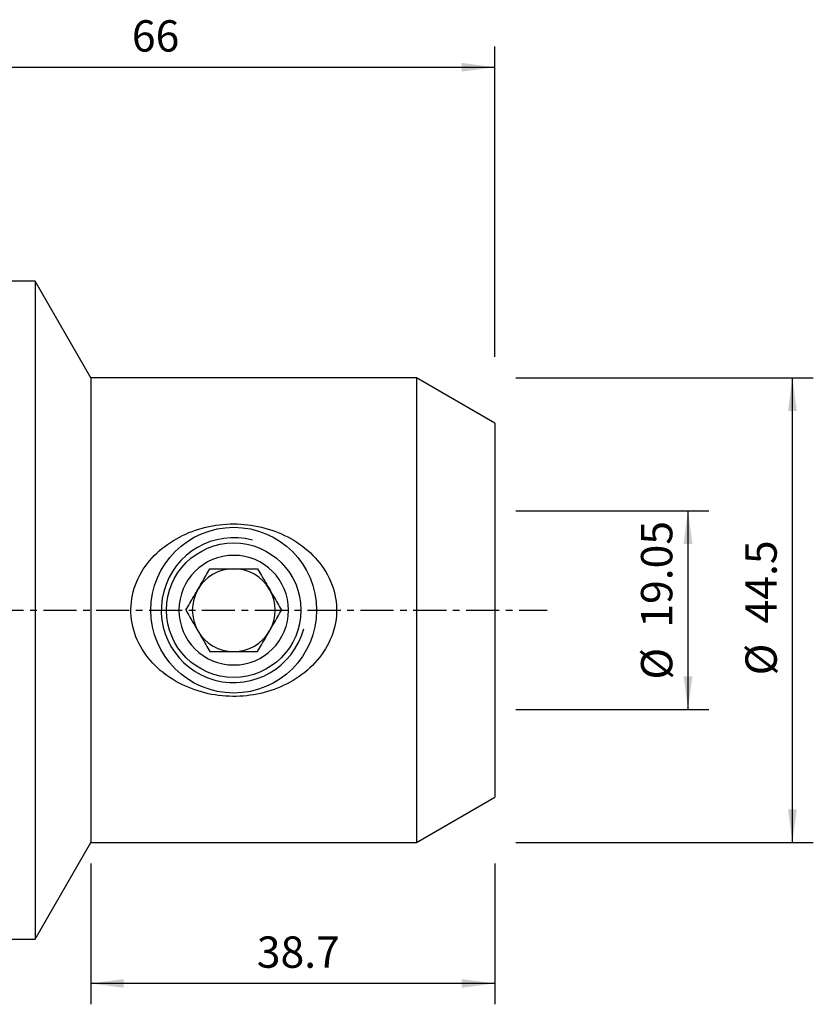
# Model space of a CAD drawing. Extents: x -53 to 96, y -42 to 57.
# Drawn here: x 21 to 96, y -38 to 57 of the extents above; entities that cross this region are included whole.
import ezdxf

# ---------------------------------------------------------------- set-up
doc = ezdxf.new("R2010")
doc.units = 0
doc.header["$MEASUREMENT"] = 0
doc.linetypes.add('CENTER', pattern=[5.059896, 3.162435, -0.632487, 0.632487, -0.632487])
doc.layers.get('0').update_dxf_attribs({"linetype": 'CONTINUOUS'})
for name, color, linetype in [('1', 4, 'CONTINUOUS'), ('2', 7, 'CONTINUOUS'), ('SK2', 7, 'CONTINUOUS'), ('SK4', 2, 'CENTER')]:
    doc.layers.add(name, color=color, linetype=linetype)
doc.styles.add('SANDVIK_STYLE', font='simplex.shx', dxfattribs={"height": 3})
doc.styles.get("Standard").update_dxf_attribs({"font": 'simplex.shx'})
doc.dimstyles.new('SANDVIK_DIM', dxfattribs={"dimscale": 0, "dimtxt": 4.5, "dimasz": 4.57, "dimexe": 5, "dimexo": 0, "dimgap": 2.3, "dimtad": 1, "dimdsep": 46, "dimtxsty": 'SANDVIK_STYLE', "dimcen": 0.09, "dimclrd": 256, "dimclre": 256, "dimclrt": 256, "dimadec": 0, "dimazin": 0, "dimtfac": 1, "dimtofl": 0, "dimtmove": 2, "dimatfit": 3, "dimfxl": 1, "dimtolj": 1, "dimtzin": 0, "dimarcsym": 0})

# ---------------------------------------------------------------- blocks, each defined once
blk = doc.blocks.new('*D1')
for p, q in [((68, 22.25), (96.5, 22.25)), ((94.5, -22.25), (94.5, 22.25)), ((68, -22.25), (96.5, -22.25))]:
    blk.add_line(p, q)
for points in [[(94.5, 22.25), (94.917997, 19.075), (94.082003, 19.075)], [(94.5, -22.25), (94.082003, -19.075), (94.917997, -19.075)]]:
    blk.add_solid(points)
for s, p in [('44.5', (93, -1.271053)), ('%%c', (93, -6.244737))]:
    blk.add_text(s, height=3, rotation=90).set_placement(p)
blk = doc.blocks.new('*D2')
for p, q in [((0, 33.5), (0, 54)), ((66, 24.25), (66, 54)), ((0, 52), (66, 52))]:
    blk.add_line(p, q)
for points in [[(0, 52), (3.175, 52.417997), (3.175, 51.582003)], [(66, 52), (62.825, 51.582003), (62.825, 52.417997)]]:
    blk.add_solid(points)
blk.add_text('66', height=3).set_placement((31.247368, 53.5))
blk = doc.blocks.new('*D3')
for p, q in [((68, 9.525), (86.5, 9.525)), ((84.5, 9.525), (84.5, -9.525)), ((68, -9.525), (86.5, -9.525))]:
    blk.add_line(p, q)
for points in [[(84.5, 9.525), (84.917997, 6.35), (84.082003, 6.35)], [(84.5, -9.525), (84.082003, -6.35), (84.917997, -6.35)]]:
    blk.add_solid(points)
for s, p in [('19.05', (83, -1.681579)), ('%%c', (83, -6.655263))]:
    blk.add_text(s, height=3, rotation=90).set_placement(p)
blk = doc.blocks.new('*D4')
for p, q in [((27.3, -24.25), (27.3, -37.75)), ((66, -24.25), (66, -37.75)), ((66, -35.75), (27.3, -35.75))]:
    blk.add_line(p, q)
for points in [[(27.3, -35.75), (30.475, -35.332003), (30.475, -36.167997)], [(66, -35.75), (62.825, -36.167997), (62.825, -35.332003)]]:
    blk.add_solid(points)
blk.add_text('38.7', height=3).set_placement((43.207895, -34.25))

msp = doc.modelspace()

# ---------------------------------------------------------------- linework, layer by layer
at = {"layer": '1'}
for p, q in [((22, 31.5), (0.3, 31.5)), ((27.3, 22.25), (22, 31.5)), ((22, 31.5), (22, 0)), ((58.5, 22.25), (27.3, 22.25)), ((27.3, 22.25), (27.3, 0)), ((66, 17.919873), (58.5, 22.25)), ((58.5, 22.25), (58.5, 0)), ((66, 17.919873), (66, 0)), ((22, 0), (22, -31.5)), ((27.3, 0), (27.3, -22.25)), ((58.5, 0), (58.5, -22.25)), ((66, 0), (66, -17.919873)), ((58.5, -22.25), (66, -17.919873)), ((22, -31.5), (27.3, -22.25)), ((27.3, -22.25), (58.5, -22.25)), ((13.996241, -31.5), (22, -31.5))]:
    msp.add_line(p, q, dxfattribs=at)
for points in [[(34.493464, -6.180831, 0), (34.227502, -5.976352, 0), (33.969945, -5.763435, 0), (33.720836, -5.541982, 0), (33.480257, -5.311854, 0), (33.24836, -5.072844, 0), (33.025311, -4.824725, 0), (32.811335, -4.567177, 0), (32.606796, -4.299936, 0), (32.413504, -4.024763, 0), (32.232543, -3.742821, 0), (32.064037, -3.454014, 0), (31.908181, -3.158205, 0), (31.76527, -2.855205, 0), (31.63563, -2.544808, 0), (31.519686, -2.226667, 0), (31.418449, -1.902179, 0), (31.333286, -1.575059, 0), (31.264251, -1.245619, 0), (31.211337, -0.913858, 0), (31.174634, -0.57976, 0), (31.154335, -0.243295, 0), (31.150668, 0.095572, 0), (31.163977, 0.436712, 0), (31.194175, 0.775848, 0), (31.24079, 1.111069, 0), (31.303508, 1.44247, 0), (31.382052, 1.770119, 0), (31.476253, 2.094064, 0), (31.586039, 2.41433, 0), (31.711013, 2.73009, 0), (31.849517, 3.038011, 0), (32.000952, 3.338013, 0), (32.164941, 3.630355, 0), (32.341214, 3.915231, 0), (32.52953, 4.192818, 0), (32.729749, 4.463253, 0), (32.940749, 4.7254, 0), (33.160859, 4.977797, 0), (33.389796, 5.220749, 0), (33.627337, 5.454549, 0), (33.873306, 5.679439, 0), (34.127599, 5.895584, 0), (34.390126, 6.103136, 0), (34.660752, 6.302116, 0), (34.937815, 6.491501, 0), (35.220166, 6.670832, 0), (35.507762, 6.840385, 0), (35.800527, 7.000372, 0), (36.098393, 7.150982, 0), (36.40136, 7.292275, 0), (36.709439, 7.42429, 0), (37.022638, 7.547066, 0), (37.34096, 7.660641, 0), (37.662781, 7.76447, 0), (37.98672, 7.858203, 0), (38.312562, 7.941948, 0), (38.640312, 8.015837, 0), (38.969985, 8.079952, 0), (39.301577, 8.134357, 0), (39.635091, 8.17906, 0), (39.970536, 8.214039, 0), (40.307924, 8.239251, 0), (40.647325, 8.254607, 0), (40.988028, 8.25999, 0), (41.327493, 8.255395, 0), (41.665351, 8.240893, 0), (42.001615, 8.216554, 0), (42.336297, 8.182447, 0), (42.669412, 8.138641, 0), (43.000966, 8.085157, 0), (43.330948, 8.0219, 0), (43.659348, 7.948755, 0), (43.986153, 7.865608, 0), (44.311351, 7.772346, 0), (44.633614, 7.669243, 0), (44.950974, 7.556877, 0), (45.263263, 7.435363, 0), (45.570501, 7.30472, 0), (45.872732, 7.164893, 0), (46.169957, 7.015825, 0), (46.462147, 6.857403, 0), (46.749251, 6.689467, 0), (47.031207, 6.511837, 0), (47.307911, 6.324247, 0), (47.57921, 6.126418, 0), (47.843221, 5.919405, 0), (48.098566, 5.704122, 0), (48.345226, 5.480468, 0), (48.583116, 5.248307, 0), (48.812104, 5.007459, 0), (49.032034, 4.75772, 0), (49.242657, 4.498792, 0), (49.443696, 4.230351, 0), (49.634699, 3.952155, 0), (49.813513, 3.666648, 0), (49.979347, 3.374761, 0), (50.132041, 3.076391, 0), (50.271372, 2.771404, 0), (50.397074, 2.459646, 0), (50.508736, 2.140894, 0), (50.605912, 1.814891, 0), (50.687333, 1.484528, 0), (50.752258, 1.152561, 0), (50.800767, 0.81901, 0), (50.832847, 0.483874, 0), (50.848414, 0.147142, 0), (50.847323, -0.1912, 0), (50.829314, -0.531197, 0), (50.794269, -0.871223, 0), (50.74278, -1.206938, 0), (50.675263, -1.538169, 0), (50.592077, -1.865021, 0), (50.493429, -2.187561, 0), (50.379479, -2.505843, 0), (50.250337, -2.819853, 0), (50.107367, -3.126854, 0), (49.951718, -3.425489, 0), (49.783785, -3.716052, 0), (49.603874, -3.998775, 0), (49.412252, -4.273866, 0), (49.209063, -4.541509, 0), (48.994686, -4.801514, 0), (48.771005, -5.052063, 0), (48.538787, -5.292884, 0), (48.298275, -5.524314, 0), (48.049641, -5.746603, 0), (47.793007, -5.959947, 0), (47.528475, -6.164518, 0), (47.256029, -6.360463, 0), (46.976242, -6.547496, 0), (46.691051, -6.724542, 0), (46.400926, -6.891605, 0), (46.10596, -7.048943, 0), (45.806209, -7.196737, 0), (45.501682, -7.335062, 0), (45.192386, -7.463987, 0), (44.878326, -7.583585, 0), (44.559483, -7.693924, 0), (44.235916, -7.794925, 0), (43.909601, -7.885979, 0), (43.581719, -7.966902, 0), (43.252284, -8.037837, 0), (42.921308, -8.098892, 0), (42.588802, -8.150178, 0), (42.254764, -8.191704, 0), (41.919186, -8.223441, 0), (41.582061, -8.245359, 0), (41.243381, -8.257427, 0), (40.903049, -8.25958, 0), (40.562106, -8.251692, 0), (40.222916, -8.233836, 0), (39.885743, -8.206139, 0), (39.55057, -8.16867, 0), (39.21738, -8.121497, 0), (38.88616, -8.064656, 0), (38.556917, -7.998078, 0), (38.229659, -7.921686, 0), (37.904393, -7.835404, 0), (37.581124, -7.739149, 0), (37.25988, -7.632752, 0), (36.94214, -7.516533, 0), (36.62966, -7.39111, 0), (36.322416, -7.256493, 0), (36.020397, -7.112647, 0), (35.723598, -6.959517, 0), (35.432057, -6.79698, 0), (35.145819, -6.624883, 0), (34.864956, -6.443033, 0), (34.589536, -6.251147, 0), (34.376182, -6.093877, 0), (34.295303, -6.033913, 0), (34.255177, -6.004164, 0)], [(36.421612, 0, 0), (36.515314, 0.162296, 0), (36.609831, 0.326004, 0), (36.705233, 0.491245, 0), (36.801597, 0.658153, 0), (36.899007, 0.826872, 0), (36.997551, 0.997554, 0), (37.097318, 1.170357, 0), (37.198407, 1.345448, 0), (37.300914, 1.522996, 0), (37.404938, 1.70317, 0), (37.509763, 1.884732, 0), (37.614051, 2.065364, 0), (37.717712, 2.244911, 0), (37.820785, 2.423439, 0), (37.923288, 2.600979, 0), (38.025243, 2.77757, 0), (38.126676, 2.953256, 0), (38.227334, 3.127601, 0), (38.326583, 3.299506, 0), (38.42445, 3.469017, 0), (38.521027, 3.636292, 0), (38.616444, 3.80156, 0), (38.710806, 3.965, 0)], [(38.710806, 3.965, 0), (38.875959, 3.965, 0), (39.043567, 3.965, 0), (39.213783, 3.965, 0), (39.385775, 3.965, 0), (39.559065, 3.965, 0), (39.73373, 3.965, 0), (39.90986, 3.965, 0), (40.08755, 3.965, 0), (40.266894, 3.965, 0), (40.447986, 3.965, 0), (40.63092, 3.965, 0), (40.81585, 3.965, 0), (41.001715, 3.965, 0), (41.186357, 3.965, 0), (41.369622, 3.965, 0), (41.551556, 3.965, 0), (41.732202, 3.965, 0), (41.911616, 3.965, 0), (42.089856, 3.965, 0), (42.266978, 3.965, 0), (42.443044, 3.965, 0), (42.617404, 3.965, 0), (42.789, 3.965, 0), (42.958012, 3.965, 0), (43.124674, 3.965, 0), (43.289194, 3.965, 0)], [(43.289194, 3.965, 0), (43.382896, 3.802704, 0), (43.477412, 3.638996, 0), (43.572815, 3.473755, 0), (43.669178, 3.306847, 0), (43.766589, 3.138128, 0), (43.865132, 2.967446, 0), (43.9649, 2.794643, 0), (44.065989, 2.619552, 0), (44.168496, 2.442004, 0), (44.272519, 2.26183, 0), (44.377344, 2.080268, 0), (44.481633, 1.899636, 0), (44.585294, 1.720089, 0), (44.688367, 1.541561, 0), (44.79087, 1.364021, 0), (44.892825, 1.18743, 0), (44.994257, 1.011744, 0), (45.094915, 0.837399, 0), (45.194164, 0.665494, 0), (45.292032, 0.495983, 0), (45.388608, 0.328708, 0), (45.484026, 0.16344, 0), (45.578388, 0, 0)], [(36.421612, 0, 0), (36.515314, -0.162296, 0), (36.609831, -0.326004, 0), (36.705233, -0.491245, 0), (36.801597, -0.658153, 0), (36.899007, -0.826872, 0), (36.997551, -0.997554, 0), (37.097318, -1.170357, 0), (37.198407, -1.345448, 0), (37.300914, -1.522996, 0), (37.404938, -1.70317, 0), (37.509763, -1.884732, 0), (37.614051, -2.065364, 0), (37.717712, -2.244911, 0), (37.820785, -2.423439, 0), (37.923288, -2.600979, 0), (38.025243, -2.77757, 0), (38.126676, -2.953256, 0), (38.227334, -3.127601, 0), (38.326583, -3.299506, 0), (38.42445, -3.469017, 0), (38.521027, -3.636292, 0), (38.616444, -3.80156, 0), (38.710806, -3.965, 0)], [(43.289194, -3.965, 0), (43.382896, -3.802704, 0), (43.477412, -3.638996, 0), (43.572815, -3.473755, 0), (43.669178, -3.306847, 0), (43.766589, -3.138128, 0), (43.865132, -2.967446, 0), (43.9649, -2.794643, 0), (44.065989, -2.619552, 0), (44.168496, -2.442004, 0), (44.272519, -2.26183, 0), (44.377344, -2.080268, 0), (44.481633, -1.899636, 0), (44.585294, -1.720089, 0), (44.688367, -1.541561, 0), (44.79087, -1.364021, 0), (44.892825, -1.18743, 0), (44.994257, -1.011744, 0), (45.094915, -0.837399, 0), (45.194164, -0.665494, 0), (45.292032, -0.495983, 0), (45.388608, -0.328708, 0), (45.484026, -0.16344, 0), (45.578388, 0, 0)], [(38.710806, -3.965, 0), (38.875959, -3.965, 0), (39.043567, -3.965, 0), (39.213783, -3.965, 0), (39.385775, -3.965, 0), (39.559065, -3.965, 0), (39.73373, -3.965, 0), (39.90986, -3.965, 0), (40.08755, -3.965, 0), (40.266894, -3.965, 0), (40.447986, -3.965, 0), (40.63092, -3.965, 0), (40.81585, -3.965, 0), (41.001715, -3.965, 0), (41.186357, -3.965, 0), (41.369622, -3.965, 0), (41.551556, -3.965, 0), (41.732202, -3.965, 0), (41.911616, -3.965, 0), (42.089856, -3.965, 0), (42.266978, -3.965, 0), (42.443044, -3.965, 0), (42.617404, -3.965, 0), (42.789, -3.965, 0), (42.958012, -3.965, 0), (43.124674, -3.965, 0), (43.289194, -3.965, 0)]]:
    msp.add_polyline3d(points, dxfattribs=at)
for radius in [7.9375, 6.4375]:
    msp.add_circle((41, 0), radius, dxfattribs=at)
at = {"layer": '1', "extrusion": (0, 0, -1)}
msp.add_circle((-41, 0), 5.25, dxfattribs=at)
at = {"layer": '1'}
for radius, start, end in [(6.9375, 75, 345), (3.965, 90, 150), (3.965, 30, 90), (3.965, 150, 210), (3.965, 330, 30), (3.965, 210, 270), (3.965, 270, 330)]:
    msp.add_arc((41, 0), radius, start, end, dxfattribs=at)
at = {"layer": 'SK4'}
msp.add_line((-43, 0), (71, 0), dxfattribs=at)

# ---------------------------------------------------------------- dimensions: what is measured, and where the dimension line sits
at = {"layer": '2'}
for base, p1, p2, text, picture, middle in [((66, 52), (0, 33.5), (66, 24.25), '66', '*D2', (31.247368, 53.5)), ((27.3, -35.75), (66, -24.25), (27.3, -24.25), '38.7', '*D4', (43.207895, -34.25))]:
    dim = msp.add_linear_dim(base=base, p1=p1, p2=p2, text=text, dimstyle='SANDVIK_DIM', dxfattribs=at)
    dim.commit()
    dim.dimension.update_dxf_attribs({"geometry": picture, "text_midpoint": middle})
at = {"layer": 'SK2'}
for base, p1, p2, picture, middle in [((94.5, 22.25), (68, -22.25), (68, 22.25), '*D1', (93, -6.244737)), ((84.5, -9.525), (68, 9.525), (68, -9.525), '*D3', (83, -6.655263))]:
    dim = msp.add_linear_dim(base=base, p1=p1, p2=p2, angle=90, text='%%c', dimstyle='SANDVIK_DIM', dxfattribs=at)
    dim.commit()
    dim.dimension.update_dxf_attribs({"geometry": picture, "text_midpoint": middle})

doc.saveas('drawing.dxf')
